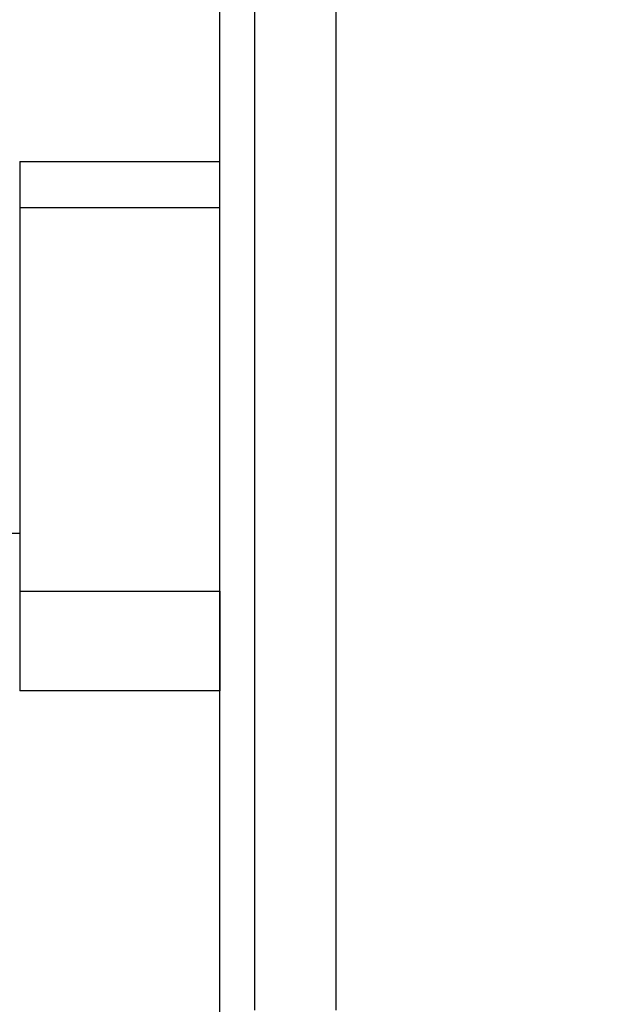
# Model space of a CAD drawing. Units: millimetres. Extents: x 12216 to 12513, y -7597 to -7387.
# Drawn here: x 12338 to 12346, y -7458 to -7444 of the extents above; entities that cross this region are included whole.
import ezdxf

# ---------------------------------------------------------------- set-up
doc = ezdxf.new("R2010")
doc.units = ezdxf.units.MM
doc.header["$LTSCALE"] = 10
doc.header["$PDMODE"] = 34
doc.styles.add('TH-GBD2M', font='calibri.ttf', dxfattribs={"width": 0.8, "height": 2.5})
doc.dimstyles.new('TH-GBD2M$0', dxfattribs={"dimtxt": 2.5, "dimasz": 2.5, "dimexe": 2, "dimexo": 0, "dimgap": 1.5, "dimtad": 1, "dimlfac": -2, "dimzin": 9, "dimdsep": 46, "dimtxsty": 'TH-GBD2M', "dimcen": 0, "dimclrd": 4, "dimclre": 4, "dimclrt": 3, "dimazin": 2, "dimtfac": 1, "dimtofl": 0, "dimtmove": 0, "dimatfit": 3, "dimfxl": 1, "dimtolj": 1, "dimtzin": 0, "dimarcsym": 0})

# ---------------------------------------------------------------- blocks, each defined once
blk = doc.blocks.new('*D268')
at = {"color": 4, "linetype": 'ByBlock', "lineweight": -2, "transparency": 16777216}
for p, q in [((12340.806, -7457.862), (12340.806, -7434.02)), ((12341.286, -7457.67), (12341.286, -7434.02)), ((12338.306, -7436.02), (12329.269, -7436.02)), ((12343.786, -7436.02), (12346.286, -7436.02))]:
    blk.add_line(p, q, dxfattribs=at)
at = {"color": 4, "transparency": 16777216}
for points in [[(12338.306, -7435.603), (12338.306, -7436.437), (12340.806, -7436.02)], [(12343.786, -7435.603), (12343.786, -7436.437), (12341.286, -7436.02)]]:
    blk.add_solid(points, dxfattribs=at)
at = {"layer": 'Defpoints', "color": 0, "transparency": 16777216}
for p in [(12340.806, -7436.02), (12341.286, -7457.67), (12340.806, -7457.862)]:
    blk.add_point(p, dxfattribs=at)
at = {"color": 3, "transparency": 16777216, "insert": (12332.537, -7433.249), "char_height": 2.5, "attachment_point": 5, "style": 'TH-GBD2M'}
blk.add_mtext('\\A1;1.5', dxfattribs=at)
blk = doc.blocks.new('*D269')
at = {"color": 4, "linetype": 'ByBlock', "lineweight": -2, "transparency": 16777216}
for p, q in [((12287.891, -7440.07), (12287.891, -7425.628)), ((12342.406, -7457.67), (12342.406, -7425.628)), ((12339.906, -7427.628), (12290.391, -7427.628))]:
    blk.add_line(p, q, dxfattribs=at)
at = {"color": 4, "transparency": 16777216}
for points in [[(12290.391, -7427.211), (12290.391, -7428.044), (12287.891, -7427.628)], [(12339.906, -7427.211), (12339.906, -7428.044), (12342.406, -7427.628)]]:
    blk.add_solid(points, dxfattribs=at)
at = {"layer": 'Defpoints', "color": 0, "transparency": 16777216}
for p in [(12287.891, -7427.628), (12287.891, -7440.07), (12342.406, -7457.67)]:
    blk.add_point(p, dxfattribs=at)
at = {"color": 3, "transparency": 16777216, "insert": (12315.148, -7424.847), "char_height": 2.5, "attachment_point": 5, "style": 'TH-GBD2M'}
blk.add_mtext('\\A1;170.4', dxfattribs=at)

msp = doc.modelspace()

# ---------------------------------------------------------------- linework, layer by layer
at = {"color": 7, "linetype": 'Continuous', "lineweight": 25}
for p, q in [((12338.05365, -7445.99038), (12340.80565, -7445.99038)), ((12338.05365, -7445.99038), (12338.05365, -7446.63038)), ((12340.80565, -7446.63038), (12340.80565, -7445.99038)), ((12340.80565, -7446.63038), (12338.05365, -7446.63038)), ((12338.05365, -7446.63038), (12338.05365, -7451.90238)), ((12340.80565, -7451.90238), (12340.80565, -7446.63038)), ((12338.05365, -7451.11038), (12336.05181, -7451.11038)), ((12338.05365, -7451.90238), (12338.05365, -7453.27457)), ((12338.05365, -7451.90238), (12340.80565, -7451.90238)), ((12340.80565, -7451.90238), (12340.80565, -7453.27457)), ((12340.80565, -7453.27457), (12338.05365, -7453.27457)), ((12340.80565, -7481.51038), (12340.80565, -7453.27457))]:
    msp.add_line(p, q, dxfattribs=at)

# ---------------------------------------------------------------- dimensions: what is measured, and where the dimension line sits
for base, p1, p2, text, picture, middle in [((12287.89086, -7427.62761), (12342.40565, -7457.67038), (12287.89086, -7440.07038), '170.4', '*D269', (12315.14825, -7424.84684)), ((12340.80565, -7436.02005), (12341.28565, -7457.67038), (12340.80565, -7457.86238), '1.5', '*D268', (12332.53719, -7433.24889))]:
    dim = msp.add_linear_dim(base=base, p1=p1, p2=p2, text=text, dimstyle='TH-GBD2M$0', override={"dimarcsym": 1})
    dim.commit()
    dim.dimension.update_dxf_attribs({"geometry": picture, "text_midpoint": middle})

doc.saveas('drawing.dxf')
